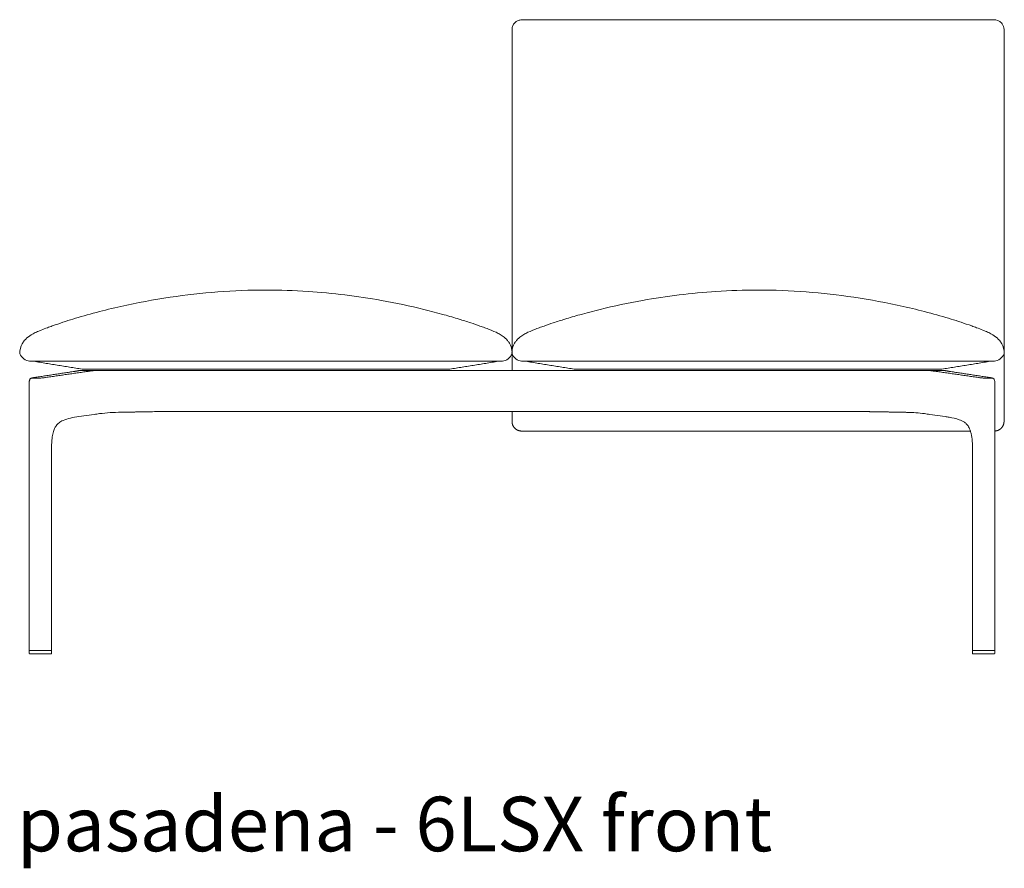
# Model space of a CAD drawing. Extents: x 727 to 1073, y -15548 to 197.
# Drawn here: x 727 to 775, y -4088 to -4046 of the extents above; entities that cross this region are included whole.
import ezdxf

# ---------------------------------------------------------------- set-up
doc = ezdxf.new("R2010")
doc.units = 0
doc.header["$MEASUREMENT"] = 0
doc.layers.get('0').update_dxf_attribs({"linetype": 'CONTINUOUS'})
doc.layers.add('2D', color=7, linetype='CONTINUOUS', lineweight=20)
doc.layers.add('NOTES @ 1', color=7, linetype='CONTINUOUS', lineweight=20)
doc.styles.add('PRODUCT NOTES', font='arial.ttf', dxfattribs={"height": 1})

msp = doc.modelspace()

# ---------------------------------------------------------------- linework, layer by layer
at = {"lineweight": 0, "extrusion": (0, 1, -2.22045e-16)}
for p, q in [((729.236, -4063.476), (727.289, -4063.773)), ((773.901, -4063.773), (771.954, -4063.476)), ((727.05, -4077.065), (727.05, -4063.956)), ((774.14, -4077.065), (774.14, -4063.956)), ((730.219, -4065.571), (729.46, -4065.68)), ((770.971, -4065.571), (771.73, -4065.68)), ((728.133, -4077.065), (728.133, -4067.281)), ((773.057, -4077.065), (773.057, -4067.281)), ((727.052, -4077.104), (727.05, -4077.226)), ((727.05, -4077.226), (727.05, -4077.226)), ((728.132, -4077.226), (728.13, -4077.104)), ((728.132, -4077.226), (728.132, -4077.226)), ((773.058, -4077.226), (773.06, -4077.104)), ((773.058, -4077.226), (773.058, -4077.226)), ((774.138, -4077.104), (774.14, -4077.226)), ((774.14, -4077.226), (774.14, -4077.226))]:
    msp.add_line(p, q, dxfattribs=at)
at = {"lineweight": 0}
for centre, start, end in [((727.07, -4077.065), 180, 270), ((728.11, -4077.104), 1, 90), ((773.077, -4077.065), 180, 270), ((773.079, -4077.104), 90, 179)]:
    msp.add_arc(centre, 0.0197, start, end, dxfattribs=at)
at = {"lineweight": 0, "extrusion": (0, -2.22045e-16, -1)}
for centre, start, end in [((-727.072, -4077.104), 1, 90), ((-728.113, -4077.065), 180, 270), ((-774.118, -4077.104), 90, 179), ((-774.12, -4077.065), 180, 270)]:
    msp.add_arc(centre, 0.0197, start, end, dxfattribs=at)
at = {"lineweight": 0}
for points, knots in [([(738.595, -4059.505), (737.031, -4059.505), (735.462, -4059.628), (733.111, -4059.977), (732.306, -4060.126), (731.113, -4060.394), (730.711, -4060.493), (729.917, -4060.704), (729.516, -4060.82), (729.177, -4060.924)], [0, 0, 0, 0, 4.691365, 4.691365, 7.148661, 7.148661, 8.404825, 8.404825, 9.70602, 9.70602, 9.70602, 9.70602]), ([(748.013, -4060.924), (747.79, -4060.856), (747.539, -4060.781), (746.965, -4060.621), (746.635, -4060.533), (745.623, -4060.285), (744.928, -4060.138), (743.048, -4059.803), (741.849, -4059.655), (739.964, -4059.529), (739.279, -4059.505), (738.595, -4059.505)], [0, 0, 0, 0, 0.855214, 0.855214, 1.905641, 1.905641, 4.043374, 4.043374, 7.658704, 7.658704, 9.711864, 9.711864, 9.711864, 9.711864]), ([(753.177, -4060.924), (753.4, -4060.856), (753.65, -4060.781), (754.224, -4060.621), (754.555, -4060.533), (755.566, -4060.285), (756.262, -4060.138), (758.142, -4059.803), (759.341, -4059.655), (761.226, -4059.529), (761.91, -4059.505), (762.595, -4059.505)], [0, 0, 0, 0, 0.855214, 0.855214, 1.905641, 1.905641, 4.043374, 4.043374, 7.658704, 7.658704, 9.711864, 9.711864, 9.711864, 9.711864]), ([(762.595, -4059.505), (764.159, -4059.505), (765.727, -4059.628), (768.079, -4059.977), (768.883, -4060.126), (770.077, -4060.394), (770.479, -4060.493), (771.272, -4060.704), (771.674, -4060.82), (772.013, -4060.924)], [0, 0, 0, 0, 4.691365, 4.691365, 7.148661, 7.148661, 8.404825, 8.404825, 9.70602, 9.70602, 9.70602, 9.70602]), ([(729.177, -4060.924), (728.859, -4061.022), (728.536, -4061.126), (728.091, -4061.285), (728.01, -4061.314), (727.831, -4061.38), (727.73, -4061.418), (727.553, -4061.488), (727.474, -4061.521), (727.324, -4061.59), (727.253, -4061.627), (727.139, -4061.692), (727.097, -4061.719), (727.038, -4061.76), (727.022, -4061.772), (726.99, -4061.796), (726.973, -4061.809), (726.942, -4061.835), (726.927, -4061.848), (726.9, -4061.874), (726.887, -4061.886), (726.854, -4061.92), (726.837, -4061.938), (726.797, -4061.985), (726.782, -4062.006), (726.753, -4062.046), (726.743, -4062.063), (726.707, -4062.121), (726.694, -4062.148), (726.648, -4062.248), (726.634, -4062.297), (726.591, -4062.467)], [0, 0, 0, 0, 1.219653, 1.219653, 1.476135, 1.476135, 1.794793, 1.794793, 2.078083, 2.078083, 2.353919, 2.353919, 2.513983, 2.513983, 2.575393, 2.575393, 2.636418, 2.636418, 2.697708, 2.697708, 2.759008, 2.759008, 2.882831, 2.882831, 3.128373, 3.128373, 3.433356, 3.433356, 4.347894, 4.347894, 9.697183, 9.697183, 9.697183, 9.697183]), ([(750.586, -4062.425), (750.582, -4062.404), (750.577, -4062.375), (750.556, -4062.298), (750.543, -4062.256), (750.51, -4062.179), (750.5, -4062.157), (750.474, -4062.107), (750.461, -4062.083), (750.426, -4062.031), (750.414, -4062.014), (750.388, -4061.98), (750.376, -4061.966), (750.354, -4061.94), (750.346, -4061.931), (750.327, -4061.911), (750.317, -4061.9), (750.293, -4061.876), (750.279, -4061.863), (750.249, -4061.837), (750.233, -4061.823), (750.184, -4061.783), (750.149, -4061.757), (750.049, -4061.69), (749.983, -4061.652), (749.786, -4061.549), (749.649, -4061.492), (749.424, -4061.404), (749.344, -4061.375), (749.186, -4061.316), (749.107, -4061.288), (748.878, -4061.206), (748.733, -4061.156), (748.393, -4061.043), (748.203, -4060.982), (748.013, -4060.924)], [1.793742, 1.793742, 1.793742, 1.793742, 4.511708, 4.511708, 6.800645, 6.800645, 7.63234, 7.63234, 8.256543, 8.256543, 8.489279, 8.489279, 8.622909, 8.622909, 8.685583, 8.685583, 8.748468, 8.748468, 8.811651, 8.811651, 8.874847, 8.874847, 9.002453, 9.002453, 9.254836, 9.254836, 9.756537, 9.756537, 10.009034, 10.009034, 10.261471, 10.261471, 10.766432, 10.766432, 11.494811, 11.494811, 11.494811, 11.494811]), ([(750.603, -4062.425), (750.607, -4062.404), (750.613, -4062.375), (750.634, -4062.298), (750.647, -4062.256), (750.68, -4062.179), (750.69, -4062.157), (750.716, -4062.107), (750.729, -4062.083), (750.764, -4062.031), (750.776, -4062.014), (750.802, -4061.98), (750.813, -4061.966), (750.836, -4061.94), (750.844, -4061.931), (750.862, -4061.911), (750.873, -4061.9), (750.897, -4061.876), (750.911, -4061.863), (750.941, -4061.837), (750.957, -4061.823), (751.006, -4061.783), (751.041, -4061.757), (751.141, -4061.69), (751.207, -4061.652), (751.404, -4061.549), (751.541, -4061.492), (751.766, -4061.404), (751.846, -4061.375), (752.004, -4061.316), (752.083, -4061.288), (752.312, -4061.206), (752.457, -4061.156), (752.797, -4061.043), (752.987, -4060.982), (753.177, -4060.924)], [1.793742, 1.793742, 1.793742, 1.793742, 4.511708, 4.511708, 6.800645, 6.800645, 7.63234, 7.63234, 8.256543, 8.256543, 8.489279, 8.489279, 8.622909, 8.622909, 8.685583, 8.685583, 8.748468, 8.748468, 8.811651, 8.811651, 8.874847, 8.874847, 9.002453, 9.002453, 9.254836, 9.254836, 9.756537, 9.756537, 10.009034, 10.009034, 10.261471, 10.261471, 10.766432, 10.766432, 11.494811, 11.494811, 11.494811, 11.494811]), ([(772.013, -4060.924), (772.331, -4061.022), (772.654, -4061.126), (773.099, -4061.285), (773.179, -4061.314), (773.359, -4061.38), (773.46, -4061.418), (773.636, -4061.488), (773.715, -4061.521), (773.865, -4061.59), (773.937, -4061.627), (774.051, -4061.692), (774.093, -4061.719), (774.151, -4061.76), (774.168, -4061.772), (774.2, -4061.796), (774.216, -4061.809), (774.247, -4061.835), (774.262, -4061.848), (774.29, -4061.874), (774.302, -4061.886), (774.336, -4061.92), (774.353, -4061.938), (774.393, -4061.985), (774.408, -4062.006), (774.436, -4062.046), (774.447, -4062.063), (774.483, -4062.121), (774.495, -4062.148), (774.542, -4062.248), (774.556, -4062.297), (774.599, -4062.467)], [0, 0, 0, 0, 1.219653, 1.219653, 1.476135, 1.476135, 1.794793, 1.794793, 2.078083, 2.078083, 2.353919, 2.353919, 2.513983, 2.513983, 2.575393, 2.575393, 2.636418, 2.636418, 2.697708, 2.697708, 2.759008, 2.759008, 2.882831, 2.882831, 3.128373, 3.128373, 3.433356, 3.433356, 4.347894, 4.347894, 9.697183, 9.697183, 9.697183, 9.697183]), ([(726.586, -4062.489), (726.582, -4062.512), (726.582, -4062.535), (726.586, -4062.578), (726.59, -4062.597), (726.595, -4062.615)], [0.0003096, 0.0003096, 0.0003096, 0.0003096, 0.0699715, 0.0699715, 0.1294876, 0.1294876, 0.1294876, 0.1294876]), ([(774.603, -4062.489), (774.607, -4062.512), (774.608, -4062.535), (774.604, -4062.578), (774.6, -4062.597), (774.595, -4062.615)], [0.0003096, 0.0003096, 0.0003096, 0.0003096, 0.0699715, 0.0699715, 0.1294876, 0.1294876, 0.1294876, 0.1294876]), ([(729.448, -4063.44), (729.461, -4063.438), (729.473, -4063.436), (729.484, -4063.434), (729.496, -4063.432), (729.507, -4063.431), (729.519, -4063.43), (729.53, -4063.43), (729.541, -4063.429), (729.552, -4063.429)], [0, 0, 0, 0, 0.333333, 0.333333, 0.333333, 0.666667, 0.666667, 0.666667, 1, 1, 1, 1]), ([(730.351, -4063.429), (730.33, -4063.429), (730.308, -4063.43), (730.287, -4063.43), (730.266, -4063.431), (730.245, -4063.432), (730.225, -4063.434), (730.204, -4063.436), (730.184, -4063.438), (730.164, -4063.44)], [0, 0, 0, 0, 0.333333, 0.333333, 0.333333, 0.666667, 0.666667, 0.666667, 1, 1, 1, 1]), ([(771.026, -4063.44), (771.006, -4063.438), (770.986, -4063.436), (770.965, -4063.434), (770.945, -4063.432), (770.924, -4063.431), (770.903, -4063.43), (770.882, -4063.43), (770.86, -4063.429), (770.838, -4063.429)], [0, 0, 0, 0, 0.333333, 0.333333, 0.333333, 0.666667, 0.666667, 0.666667, 1, 1, 1, 1]), ([(771.638, -4063.429), (771.649, -4063.429), (771.66, -4063.43), (771.671, -4063.43), (771.682, -4063.431), (771.694, -4063.432), (771.706, -4063.434), (771.717, -4063.436), (771.729, -4063.438), (771.741, -4063.44)], [0, 0, 0, 0, 0.333333, 0.333333, 0.333333, 0.666667, 0.666667, 0.666667, 1, 1, 1, 1]), ([(727.05, -4063.956), (727.05, -4063.939), (727.053, -4063.921), (727.064, -4063.888), (727.072, -4063.873), (727.092, -4063.846), (727.104, -4063.835), (727.127, -4063.818), (727.138, -4063.812), (727.156, -4063.803), (727.164, -4063.8), (727.186, -4063.793), (727.199, -4063.79), (727.235, -4063.782), (727.26, -4063.777), (727.289, -4063.773)], [0, 0, 0, 0, 0.0533383, 0.0533383, 0.1056563, 0.1056563, 0.1573337, 0.1573337, 0.2031206, 0.2031206, 0.2465018, 0.2465018, 0.3247204, 0.3247204, 0.4459294, 0.4459294, 0.4459294, 0.4459294]), ([(727.844, -4063.772), (727.823, -4063.775), (727.8, -4063.778), (727.776, -4063.781), (727.752, -4063.784), (727.726, -4063.786), (727.7, -4063.789), (727.673, -4063.792), (727.645, -4063.794), (727.617, -4063.796), (727.589, -4063.799), (727.561, -4063.801), (727.533, -4063.803), (727.506, -4063.804), (727.478, -4063.806), (727.452, -4063.807), (727.425, -4063.809), (727.4, -4063.81), (727.376, -4063.81), (727.352, -4063.811), (727.33, -4063.811), (727.31, -4063.811), (727.29, -4063.811), (727.273, -4063.811), (727.257, -4063.81), (727.242, -4063.81), (727.229, -4063.809), (727.22, -4063.808), (727.21, -4063.806), (727.203, -4063.805), (727.199, -4063.803), (727.195, -4063.801), (727.195, -4063.799), (727.197, -4063.797), (727.199, -4063.795), (727.205, -4063.792), (727.213, -4063.79), (727.222, -4063.787), (727.234, -4063.784), (727.249, -4063.781), (727.263, -4063.778), (727.281, -4063.775), (727.301, -4063.772)], [0, 0, 0, 0, 0.071429, 0.071429, 0.071429, 0.142857, 0.142857, 0.142857, 0.214286, 0.214286, 0.214286, 0.285714, 0.285714, 0.285714, 0.357143, 0.357143, 0.357143, 0.428571, 0.428571, 0.428571, 0.5, 0.5, 0.5, 0.571429, 0.571429, 0.571429, 0.642857, 0.642857, 0.642857, 0.714286, 0.714286, 0.714286, 0.785714, 0.785714, 0.785714, 0.857143, 0.857143, 0.857143, 0.928571, 0.928571, 0.928571, 1, 1, 1, 1]), ([(773.889, -4063.772), (773.909, -4063.775), (773.926, -4063.778), (773.94, -4063.781), (773.954, -4063.784), (773.966, -4063.786), (773.975, -4063.789), (773.984, -4063.792), (773.989, -4063.794), (773.992, -4063.796), (773.995, -4063.799), (773.995, -4063.801), (773.991, -4063.803), (773.988, -4063.804), (773.982, -4063.806), (773.972, -4063.807), (773.963, -4063.809), (773.951, -4063.81), (773.936, -4063.81), (773.921, -4063.811), (773.903, -4063.811), (773.884, -4063.811), (773.864, -4063.811), (773.842, -4063.811), (773.819, -4063.81), (773.795, -4063.81), (773.77, -4063.809), (773.744, -4063.808), (773.717, -4063.806), (773.69, -4063.805), (773.662, -4063.803), (773.634, -4063.801), (773.606, -4063.799), (773.578, -4063.797), (773.55, -4063.795), (773.522, -4063.792), (773.495, -4063.79), (773.467, -4063.787), (773.441, -4063.784), (773.416, -4063.781), (773.391, -4063.778), (773.368, -4063.775), (773.346, -4063.772)], [0, 0, 0, 0, 0.071429, 0.071429, 0.071429, 0.142857, 0.142857, 0.142857, 0.214286, 0.214286, 0.214286, 0.285714, 0.285714, 0.285714, 0.357143, 0.357143, 0.357143, 0.428571, 0.428571, 0.428571, 0.5, 0.5, 0.5, 0.571429, 0.571429, 0.571429, 0.642857, 0.642857, 0.642857, 0.714286, 0.714286, 0.714286, 0.785714, 0.785714, 0.785714, 0.857143, 0.857143, 0.857143, 0.928571, 0.928571, 0.928571, 1, 1, 1, 1]), ([(773.901, -4063.773), (773.936, -4063.778), (773.965, -4063.784), (774.008, -4063.794), (774.023, -4063.798), (774.053, -4063.812), (774.065, -4063.819), (774.087, -4063.836), (774.097, -4063.846), (774.114, -4063.868), (774.122, -4063.881), (774.134, -4063.911), (774.138, -4063.928), (774.14, -4063.948), (774.14, -4063.952), (774.14, -4063.956)], [0, 0, 0, 0, 0.1481102, 0.1481102, 0.2420837, 0.2420837, 0.2926313, 0.2926313, 0.3359302, 0.3359302, 0.3823753, 0.3823753, 0.4339474, 0.4339474, 0.445777, 0.445777, 0.445777, 0.445777]), ([(729.46, -4065.68), (729.198, -4065.718), (728.922, -4065.766), (728.624, -4065.894), (728.558, -4065.93), (728.448, -4066.015), (728.4, -4066.064), (728.331, -4066.167), (728.307, -4066.21), (728.257, -4066.32), (728.232, -4066.392), (728.191, -4066.552), (728.175, -4066.641), (728.145, -4066.871), (728.136, -4067.015), (728.133, -4067.199), (728.132, -4067.24), (728.132, -4067.281)], [0, 0, 0, 0, 1.118722, 1.118722, 1.47868, 1.47868, 1.801688, 1.801688, 1.98069, 1.98069, 2.224379, 2.224379, 2.498748, 2.498748, 2.928651, 2.928651, 3.05128, 3.05128, 3.05128, 3.05128]), ([(731.537, -4065.466), (731.347, -4065.469), (731.163, -4065.475), (730.81, -4065.497), (730.639, -4065.513), (730.482, -4065.534)], [0, 0, 0, 0, 0.594969, 0.594969, 1.216638, 1.216638, 1.216638, 1.216638]), ([(731.537, -4065.466), (731.609, -4065.464), (731.756, -4065.462), (731.942, -4065.459), (732.091, -4065.456), (732.185, -4065.454), (732.261, -4065.453), (732.317, -4065.452), (732.364, -4065.451), (732.397, -4065.451), (732.416, -4065.45), (732.426, -4065.45), (732.43, -4065.45)], [0, 0, 0, 0, 0.25, 0.5, 0.625, 0.75, 0.8125, 0.875, 0.9375, 0.96875, 0.984375, 1, 1, 1, 1]), ([(769.653, -4065.466), (769.581, -4065.464), (769.434, -4065.462), (769.248, -4065.458), (769.098, -4065.456), (769.004, -4065.454), (768.929, -4065.453), (768.873, -4065.452), (768.825, -4065.451), (768.792, -4065.451), (768.774, -4065.45), (768.764, -4065.45), (768.759, -4065.45)], [0, 0, 0, 0, 0.25, 0.5, 0.625, 0.75, 0.8125, 0.875, 0.9375, 0.96875, 0.984375, 1, 1, 1, 1]), ([(770.708, -4065.534), (770.453, -4065.5), (770.157, -4065.48), (769.781, -4065.468), (769.718, -4065.467), (769.653, -4065.466)], [0, 0, 0, 0, 1.010958, 1.010958, 1.213604, 1.213604, 1.213604, 1.213604]), ([(773.057, -4067.281), (773.057, -4067.018), (773.044, -4066.744), (772.972, -4066.445), (772.957, -4066.393), (772.924, -4066.3), (772.906, -4066.258), (772.856, -4066.159), (772.82, -4066.106), (772.745, -4066.02), (772.705, -4065.985), (772.588, -4065.903), (772.501, -4065.862), (772.253, -4065.775), (772.084, -4065.739), (771.855, -4065.699), (771.792, -4065.689), (771.73, -4065.68)], [0, 0, 0, 0, 0.790903, 0.790903, 0.96201, 0.96201, 1.114855, 1.114855, 1.365984, 1.365984, 1.625669, 1.625669, 2.071049, 2.071049, 2.783056, 2.783056, 3.049753, 3.049753, 3.049753, 3.049753])]:
    msp.add_open_spline(points, degree=3, knots=knots, dxfattribs=at)
for points, degree in [([(726.591, -4062.467), (726.589, -4062.474), (726.588, -4062.482), (726.586, -4062.489)], 3), ([(774.599, -4062.467), (774.601, -4062.474), (774.602, -4062.482), (774.603, -4062.489)], 3), ([(727.067, -4062.97), (726.879, -4062.97), (726.669, -4062.802), (726.595, -4062.615)], 3), ([(729.626, -4063.363), (727.193, -4062.97)], 1), ([(747.563, -4063.363), (749.997, -4062.97)], 1), ([(750.129, -4062.97), (750.316, -4062.966), (750.521, -4062.804), (750.595, -4062.616)], 3), ([(751.06, -4062.97), (750.874, -4062.966), (750.668, -4062.804), (750.595, -4062.616)], 3), ([(753.626, -4063.363), (751.193, -4062.97)], 1), ([(771.563, -4063.363), (773.997, -4062.97)], 1), ([(774.122, -4062.97), (774.31, -4062.97), (774.521, -4062.802), (774.595, -4062.615)], 3), ([(727.301, -4063.772), (729.248, -4063.475)], 1), ([(729.896, -4063.475), (727.844, -4063.772)], 1), ([(729.236, -4063.476), (729.311, -4063.464), (729.376, -4063.453), (729.429, -4063.442)], 3), ([(729.248, -4063.475), (729.259, -4063.473), (729.281, -4063.47), (729.312, -4063.465), (729.345, -4063.459), (729.379, -4063.453), (729.413, -4063.447), (729.437, -4063.442), (729.448, -4063.44)], 3), ([(729.429, -4063.442), (729.471, -4063.434), (729.512, -4063.429), (729.552, -4063.429)], 3), ([(730.351, -4063.429), (729.552, -4063.429)], 1), ([(729.626, -4063.363), (747.563, -4063.363)], 1), ([(730.164, -4063.44), (730.142, -4063.443), (730.101, -4063.447), (730.047, -4063.454), (729.998, -4063.461), (729.949, -4063.467), (729.914, -4063.472), (729.896, -4063.475)], 3), ([(771.563, -4063.363), (753.626, -4063.363)], 1), ([(771.638, -4063.429), (770.838, -4063.429)], 1), ([(771.294, -4063.475), (771.283, -4063.473), (771.259, -4063.47), (771.223, -4063.465), (771.181, -4063.459), (771.135, -4063.453), (771.084, -4063.447), (771.046, -4063.442), (771.026, -4063.44)], 3), ([(773.346, -4063.772), (771.294, -4063.475)], 1), ([(771.638, -4063.429), (771.678, -4063.429), (771.719, -4063.434), (771.761, -4063.442)], 3), ([(771.741, -4063.44), (771.754, -4063.443), (771.779, -4063.447), (771.817, -4063.454), (771.853, -4063.461), (771.893, -4063.467), (771.924, -4063.472), (771.941, -4063.475)], 3), ([(771.761, -4063.442), (771.814, -4063.453), (771.879, -4063.464), (771.954, -4063.476)], 3), ([(771.941, -4063.475), (773.889, -4063.772)], 1), ([(730.482, -4065.534), (730.391, -4065.546), (730.303, -4065.558), (730.219, -4065.571)], 3), ([(732.43, -4065.45), (732.664, -4065.446), (732.9, -4065.442), (733.154, -4065.437)], 3), ([(768.036, -4065.437), (768.055, -4065.438), (768.055, -4065.438), (768.055, -4065.438)], 3), ([(768.759, -4065.45), (768.525, -4065.446), (768.29, -4065.442), (768.055, -4065.438)], 3), ([(770.971, -4065.571), (770.887, -4065.558), (770.799, -4065.546), (770.708, -4065.534)], 3)]:
    msp.add_open_spline(points, degree=degree, dxfattribs=at)
for points, weights in [([(729.236, -4063.476), (729.242, -4063.475), (729.248, -4063.475)], [0.959917693112, 0.978353790377, 1]), ([(770.971, -4065.571), (770.972, -4065.571), (770.973, -4065.571)], [0.982577348419, 0.983110721304, 0.983657792124]), ([(727.072, -4077.084), (727.07, -4077.084), (727.07, -4077.084)], [0.856864711189, 0.855627427429, 0.856368651813]), ([(728.113, -4077.084), (728.113, -4077.084), (728.11, -4077.084)], [0.856102066302, 0.856250403718, 0.858380131399]), ([(728.133, -4077.065), (728.133, -4077.065), (728.133, -4077.065)], [0.853553390593, 0.853553390593, 0.853558852106]), ([(773.057, -4077.065), (773.057, -4077.065), (773.057, -4077.065)], [0.853553390593, 0.853553390593, 0.853558852106]), ([(773.077, -4077.084), (773.077, -4077.084), (773.079, -4077.084)], [0.856102066302, 0.856250403718, 0.858380131399]), ([(774.118, -4077.084), (774.12, -4077.084), (774.12, -4077.084)], [0.856864711189, 0.855627427429, 0.856368651813])]:
    msp.add_rational_spline(points, weights, degree=2, dxfattribs=at)
at = {"layer": '2D'}
for p, q in [((727.067, -4062.97), (750.129, -4062.97)), ((774.122, -4062.97), (751.06, -4062.97)), ((770.838, -4063.429), (730.351, -4063.429)), ((733.154, -4065.437), (768.036, -4065.437)), ((727.066, -4077.242), (728.117, -4077.242)), ((728.11, -4077.084), (727.072, -4077.084)), ((774.124, -4077.242), (773.073, -4077.242)), ((773.079, -4077.084), (774.118, -4077.084))]:
    msp.add_line(p, q, dxfattribs=at)
for centre, radius, start, end in [((749.546, -4062.567), 1.05, 357.3367, 7.7812), ((751.644, -4062.567), 1.05, 172.2188, 182.6633), ((727.066, -4077.226), 0.0155, 179.124, 270.876), ((728.117, -4077.226), 0.0155, 269.124, 0.876), ((773.073, -4077.226), 0.0155, 179.124, 270.876), ((774.124, -4077.226), 0.0155, 269.124, 0.876)]:
    msp.add_arc(centre, radius, start, end, dxfattribs=at)
for points, knots in [([(750.77, -4046.436), (750.757, -4046.447), (750.745, -4046.458), (750.69, -4046.512), (750.655, -4046.563), (750.607, -4046.675), (750.595, -4046.735), (750.595, -4046.797)], [-1.069577, -1.069577, -1.069577, -1.069577, -0.943299, -0.943299, -0.474701, -0.474701, 0, 0, 0, 0]), ([(750.77, -4046.436), (750.81, -4046.405), (750.854, -4046.38), (750.925, -4046.353), (750.949, -4046.345), (751.005, -4046.333), (751.037, -4046.329), (751.067, -4046.327)], [0, 0, 0, 0, 0.1508022, 0.1508022, 0.2264882, 0.2264882, 0.3249983, 0.3249983, 0.3249983, 0.3249983]), ([(751.067, -4046.328), (751.89, -4046.322), (752.717, -4046.326), (754.659, -4046.326), (755.776, -4046.325), (758.794, -4046.324), (760.694, -4046.323), (762.595, -4046.323)], [0, 0, 0, 0, 2.474606, 2.474606, 5.826547, 5.826547, 11.52766, 11.52766, 11.52766, 11.52766]), ([(762.595, -4046.323), (765.928, -4046.323), (769.261, -4046.326), (773.104, -4046.326), (773.614, -4046.324), (774.122, -4046.328)], [0, 0, 0, 0, 10.000069, 10.000069, 11.527691, 11.527691, 11.527691, 11.527691]), ([(774.122, -4046.327), (774.17, -4046.331), (774.221, -4046.338), (774.309, -4046.368), (774.347, -4046.387), (774.396, -4046.418), (774.408, -4046.427), (774.419, -4046.436)], [0, 0, 0, 0, 0.152196, 0.152196, 0.279714, 0.279714, 0.3246132, 0.3246132, 0.3246132, 0.3246132]), ([(774.419, -4046.436), (774.451, -4046.462), (774.48, -4046.492), (774.505, -4046.525), (774.534, -4046.564), (774.557, -4046.608), (774.572, -4046.655), (774.587, -4046.701), (774.595, -4046.749), (774.595, -4046.798)], [0.4332316, 0.4332316, 0.4332316, 0.4332316, 0.6, 0.6, 0.6, 0.8, 0.8, 0.8, 1, 1, 1, 1])]:
    msp.add_open_spline(points, degree=3, knots=knots, dxfattribs=at)
for points, degree in [([(750.595, -4046.798), (750.595, -4063.429)], 1), ([(774.595, -4054.639), (774.595, -4046.798)], 1), ([(774.595, -4054.639), (774.595, -4055.477), (774.595, -4056.328), (774.595, -4057.141)], 3), ([(774.595, -4057.141), (774.596, -4058.893), (774.596, -4060.681), (774.595, -4062.452)], 3), ([(774.595, -4062.615), (774.595, -4062.716), (774.595, -4062.817), (774.595, -4062.919)], 3), ([(774.595, -4062.919), (774.595, -4065.911)], 1), ([(750.595, -4065.437), (750.595, -4065.911)], 1), ([(751.067, -4066.383), (772.953, -4066.383)], 1)]:
    msp.add_open_spline(points, degree=degree, dxfattribs=at)
for points, weights, knots in [([(750.595, -4065.911), (750.595, -4066.106), (750.733, -4066.245), (750.872, -4066.383), (751.067, -4066.383)], [1, 0.923879532268, 1, 0.923879532268, 1], [6.283185, 6.283185, 6.283185, 7.068583, 7.068583, 7.853982, 7.853982, 7.853982]), ([(774.595, -4065.911), (774.595, -4066.106), (774.456, -4066.245), (774.325, -4066.376), (774.14, -4066.383)], [1, 0.923879532268, 1, 0.927550198194, 0.993012680381], [6.283185, 6.283185, 6.283185, 7.068583, 7.068583, 7.816108, 7.816108, 7.816108])]:
    msp.add_rational_spline(points, weights, degree=2, knots=knots, dxfattribs=at)

# ---------------------------------------------------------------- texts
at = {"layer": 'NOTES @ 1', "style": 'PRODUCT NOTES'}
msp.add_text('pasadena - 6LSX front ', height=2.66, dxfattribs=at).set_placement((726.447, -4086.875))

doc.saveas('drawing.dxf')
